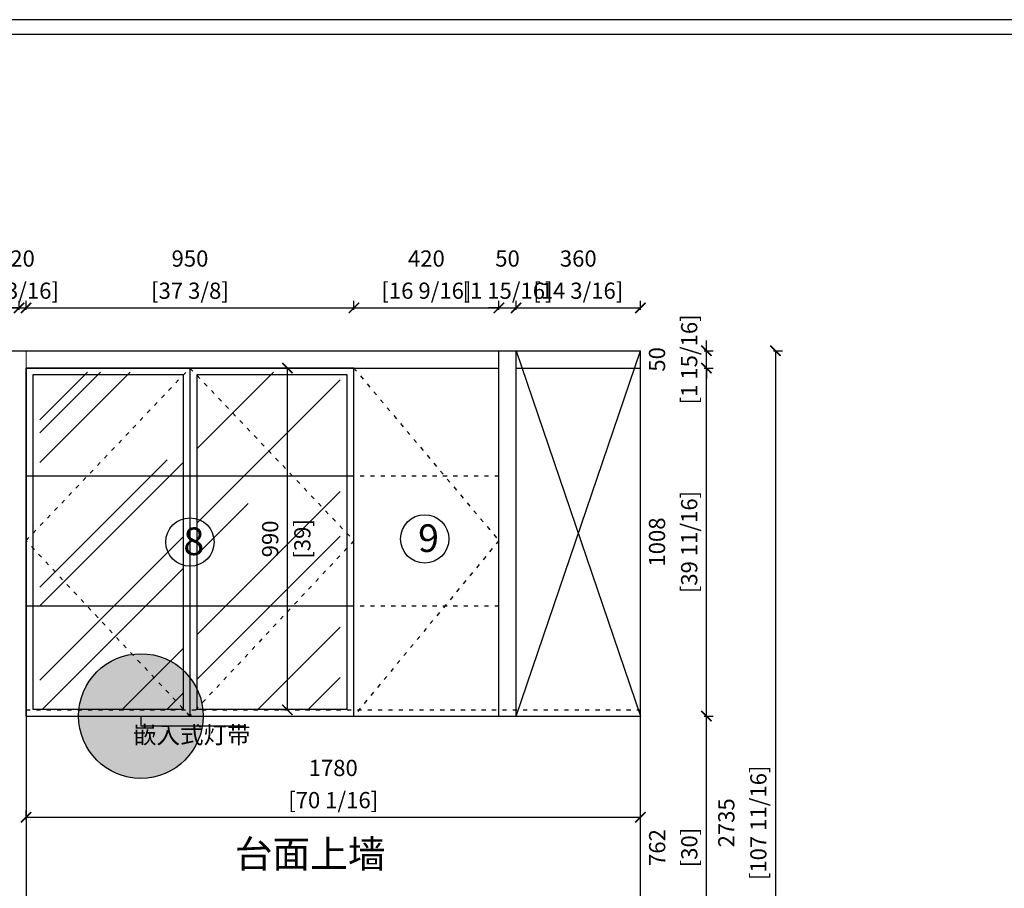
# Model space of a CAD drawing. Units: millimetres. Extents: x 1517021 to 1538154, y -69027 to -58608.
# Drawn here: x 1527454 to 1530307, y -61588 to -59072 of the extents above; entities that cross this region are included whole.
import ezdxf

# ---------------------------------------------------------------- set-up
doc = ezdxf.new("R2010")
doc.units = ezdxf.units.MM
doc.linetypes.add('10101010101010101', pattern=[30, 12, -18])
doc.linetypes.add('DASHED', pattern=[0.75, 0.5, -0.25])
for name, color, linetype in [('1-活动家具粗线', 51, 'Continuous'), ('1-活动家具细线', 8, 'Continuous'), ('8图框', 8, 'Continuous'), ('WALL', 140, 'Continuous')]:
    doc.layers.add(name, color=color, linetype=linetype)
doc.layers.add('1PL-活动家具', color=51, linetype='Continuous', lineweight=18)
doc.styles.get("Standard").update_dxf_attribs({"font": 'txt', "height": 80})
doc.styles.add('黑体', font='simhei.ttf')
doc.dimstyles.new('Mc丨标准01', dxfattribs={"dimscale": 0, "dimtxt": 60, "dimasz": 30, "dimexe": 20, "dimexo": 10, "dimgap": 20, "dimtad": 1, "dimdec": 0, "dimtxsty": 'Standard', "dimblk": 'ARCHTICK', "dimcen": 2.5, "dimclrd": 251, "dimclre": 251, "dimclrt": 210, "dimadec": 0, "dimazin": 0, "dimtfac": 1, "dimtdec": 0, "dimtix": 1, "dimtmove": 1, "dimatfit": 0, "dimldrblk": 'DOT', "dimfxl": 85, "dimfxlon": 1, "dimarcsym": 0})
pattern_1 = [(45, (-26170, 54797.3), (323.28922, 862.10459), [5715, -762, 1905, -381]), (45, (-25946.4, 55290.3), (-627.7199, 88.90454), [1143, -125.73, 2286, -285.75]), (45, (-26264.28, 55161), (1220.416807, 1581.423103), [3048, -533.4, 1524, -381])]

# ---------------------------------------------------------------- blocks, each defined once
blk = doc.blocks.new('_ArchTick')
at = {"color": 0, "linetype": 'ByBlock', "const_width": 0.15}
blk.add_lwpolyline([(-0.5, -0.5), (0.5, 0.5)], dxfattribs=at)
blk = doc.blocks.new('点')
at = {"layer": 'WALL', "linetype": 'Continuous', "ltscale": 0.005}
h = blk.add_hatch(color=7, dxfattribs=at)
edge = h.paths.add_edge_path()
edge.add_arc((0, 0), 6.018, 0, 360)
at = {"layer": 'WALL', "color": 7, "linetype": 'Continuous', "ltscale": 0.005}
blk.add_circle((0, 0), 6.018, dxfattribs=at)
blk = doc.blocks.new('*D28')
at = {"color": 251, "lineweight": -2, "transparency": 16777216}
for p, q in [((1529438, -61089.2), (1529464, -61089.2)), ((1529444, -61851.2), (1529444, -61089.2)), ((1529438, -61851.2), (1529464, -61851.2))]:
    blk.add_line(p, q, dxfattribs=at)
at = {"layer": 'Defpoints', "color": 0, "transparency": 16777216}
for p in [(1529252.8, -61089.2), (1529444, -61089.2), (1529252.8, -61851.2)]:
    blk.add_point(p, dxfattribs=at)
at = {"color": 251, "lineweight": -2, "transparency": 16777216, "xscale": 30, "yscale": 30, "zscale": 30}
for p, rotation in [((1529444, -61089.2), 90), ((1529444, -61851.2), 270)]:
    blk.add_blockref('_ArchTick', p, dxfattribs=dict(at, rotation=rotation))
at = {"color": 210, "transparency": 16777216, "char_height": 47, "attachment_point": 5, "rotation": 90, "style": '黑体', "bg_fill": 3, "box_fill_scale": 1.1, "bg_fill_color": 256, "bg_fill_true_color": 13158600}
for s, insert, bg_fill_transparency in [('762', (1529307.5, -61470.2), 1873364), ('[30]', (1529400.5, -61470.2), 14162992)]:
    blk.add_mtext(s, dxfattribs=dict(at, insert=insert, bg_fill_transparency=bg_fill_transparency))
blk = doc.blocks.new('*D29')
at = {"color": 251, "lineweight": -2, "transparency": 16777216}
for p, q in [((1529438, -60081.2), (1529464, -60081.2)), ((1529444, -61089.2), (1529444, -60081.2)), ((1529438, -61089.2), (1529464, -61089.2))]:
    blk.add_line(p, q, dxfattribs=at)
at = {"layer": 'Defpoints', "color": 0, "transparency": 16777216}
for p in [(1529252.8, -60081.2), (1529444, -60081.2), (1529252.8, -61089.2)]:
    blk.add_point(p, dxfattribs=at)
at = {"color": 251, "lineweight": -2, "transparency": 16777216, "xscale": 30, "yscale": 30, "zscale": 30}
for p, rotation in [((1529444, -60081.2), 90), ((1529444, -61089.2), 270)]:
    blk.add_blockref('_ArchTick', p, dxfattribs=dict(at, rotation=rotation))
at = {"color": 210, "transparency": 16777216, "char_height": 47, "attachment_point": 5, "rotation": 90, "style": '黑体', "bg_fill": 3, "box_fill_scale": 1.1, "bg_fill_color": 256, "bg_fill_true_color": 13158600}
for s, insert, bg_fill_transparency in [('[39 11/16]', (1529400.2, -60585.2), 1216752), ('1008', (1529307, -60585.2), 1239008)]:
    blk.add_mtext(s, dxfattribs=dict(at, insert=insert, bg_fill_transparency=bg_fill_transparency))
blk = doc.blocks.new('*D30')
at = {"color": 251, "lineweight": -2, "transparency": 16777216}
for p, q in [((1529444, -60031.2), (1529444, -60001.2)), ((1529438, -60031.2), (1529464, -60031.2)), ((1529444, -60081.2), (1529444, -60031.2)), ((1529438, -60081.2), (1529464, -60081.2)), ((1529444, -60081.2), (1529444, -60111.2))]:
    blk.add_line(p, q, dxfattribs=at)
at = {"layer": 'Defpoints', "color": 0, "transparency": 16777216}
for p in [(1529252.8, -60031.2), (1529444, -60031.2), (1529252.8, -60081.2)]:
    blk.add_point(p, dxfattribs=at)
at = {"color": 251, "lineweight": -2, "transparency": 16777216, "xscale": 30, "yscale": 30, "zscale": 30}
for p, rotation in [((1529444, -60031.2), 270), ((1529444, -60081.2), 90)]:
    blk.add_blockref('_ArchTick', p, dxfattribs=dict(at, rotation=rotation))
at = {"color": 210, "transparency": 16777216, "insert": (1529307, -60056.2), "char_height": 47, "attachment_point": 5, "rotation": 90, "style": '黑体', "bg_fill": 3, "box_fill_scale": 1.1, "bg_fill_color": 256, "bg_fill_true_color": 13158600, "bg_fill_transparency": 1225084}
blk.add_mtext('50', dxfattribs=at)
at = {"color": 210, "transparency": 16777216, "insert": (1529400.2, -60056.2), "char_height": 47, "attachment_point": 5, "rotation": 90, "style": '黑体', "bg_fill": 3, "box_fill_scale": 1.1, "bg_fill_color": 256, "bg_fill_true_color": 13158600, "bg_fill_transparency": 11673352}
blk.add_mtext('[1 15/16]', dxfattribs=at)
blk = doc.blocks.new('*D10')
at = {"color": 251, "lineweight": -2, "transparency": 16777216}
for p, q in [((1529638.2, -60031.2), (1529664.2, -60031.2)), ((1529644.2, -60031.2), (1529644.2, -62766.2)), ((1529638.2, -62766.2), (1529664.2, -62766.2))]:
    blk.add_line(p, q, dxfattribs=at)
at = {"layer": 'Defpoints', "color": 0, "transparency": 16777216}
for p in [(1529252.8, -60031.2), (1529252.8, -62766.2), (1529644.2, -62766.2)]:
    blk.add_point(p, dxfattribs=at)
at = {"color": 251, "lineweight": -2, "transparency": 16777216, "xscale": 30, "yscale": 30, "zscale": 30}
for p, rotation in [((1529644.2, -60031.2), 90), ((1529644.2, -62766.2), 270)]:
    blk.add_blockref('_ArchTick', p, dxfattribs=dict(at, rotation=rotation))
at = {"color": 210, "transparency": 16777216, "char_height": 47, "attachment_point": 5, "rotation": 90, "style": '黑体', "bg_fill": 3, "box_fill_scale": 1.1, "bg_fill_color": 256, "bg_fill_true_color": 13158600}
for s, insert, bg_fill_transparency in [('[107 11/16]', (1529600.7, -61398.7), 1224716), ('2735', (1529507.8, -61398.7), 1225552)]:
    blk.add_mtext(s, dxfattribs=dict(at, insert=insert, bg_fill_transparency=bg_fill_transparency))
blk = doc.blocks.new('*D35')
at = {"color": 251, "lineweight": -2, "transparency": 16777216}
for p, q in [((1526702.8, -59913), (1526702.8, -59887)), ((1527452.8, -59913), (1527452.8, -59887)), ((1526702.8, -59907), (1527452.8, -59907))]:
    blk.add_line(p, q, dxfattribs=at)
at = {"layer": 'Defpoints', "color": 0, "transparency": 16777216}
for p in [(1527452.8, -59907), (1526702.8, -60031.2), (1527452.8, -60031.2)]:
    blk.add_point(p, dxfattribs=at)
at = {"color": 251, "lineweight": -2, "transparency": 16777216, "xscale": 30, "yscale": 30, "zscale": 30, "rotation": 180}
blk.add_blockref('_ArchTick', (1526702.8, -59907), dxfattribs=at)
at = {"color": 251, "lineweight": -2, "transparency": 16777216, "xscale": 30, "yscale": 30, "zscale": 30}
blk.add_blockref('_ArchTick', (1527452.8, -59907), dxfattribs=at)
at = {"color": 210, "transparency": 16777216, "char_height": 47, "attachment_point": 5, "style": '黑体', "bg_fill": 3, "box_fill_scale": 1.1, "bg_fill_color": 256, "bg_fill_true_color": 13158600}
for s, insert, bg_fill_transparency in [('750', (1527077.8, -59770.1), 93), ('[29 1/2]', (1527077.8, -59863.3), 10420480)]:
    blk.add_mtext(s, dxfattribs=dict(at, insert=insert, bg_fill_transparency=bg_fill_transparency))
blk = doc.blocks.new('*D36')
at = {"color": 251, "lineweight": -2, "transparency": 16777216}
for p, q in [((1527452.8, -59913), (1527452.8, -59887)), ((1527472.8, -59913), (1527472.8, -59887)), ((1527452.8, -59907), (1527422.8, -59907)), ((1527452.8, -59907), (1527472.8, -59907)), ((1527472.8, -59907), (1527502.8, -59907))]:
    blk.add_line(p, q, dxfattribs=at)
at = {"layer": 'Defpoints', "color": 0, "transparency": 16777216}
for p in [(1527472.8, -59907), (1527452.8, -60031.2), (1527472.8, -60031.2)]:
    blk.add_point(p, dxfattribs=at)
at = {"color": 251, "lineweight": -2, "transparency": 16777216, "xscale": 30, "yscale": 30, "zscale": 30}
blk.add_blockref('_ArchTick', (1527452.8, -59907), dxfattribs=at)
at = {"color": 251, "lineweight": -2, "transparency": 16777216, "xscale": 30, "yscale": 30, "zscale": 30, "rotation": 180}
blk.add_blockref('_ArchTick', (1527472.8, -59907), dxfattribs=at)
at = {"color": 210, "transparency": 16777216, "insert": (1527462.8, -59770.1), "char_height": 47, "attachment_point": 5, "style": '黑体', "bg_fill": 3, "box_fill_scale": 1.1, "bg_fill_color": 256, "bg_fill_true_color": 13158600, "bg_fill_transparency": 1052508}
blk.add_mtext('20', dxfattribs=at)
at = {"color": 210, "transparency": 16777216, "insert": (1527462.8, -59863.3), "char_height": 47, "attachment_point": 5, "style": '黑体', "bg_fill": 3, "box_fill_scale": 1.1, "bg_fill_color": 256, "bg_fill_true_color": 13158600, "bg_fill_transparency": 1103164}
blk.add_mtext('[13/16]', dxfattribs=at)
blk = doc.blocks.new('*D37')
at = {"color": 251, "lineweight": -2, "transparency": 16777216}
for p, q in [((1527472.8, -59913), (1527472.8, -59887)), ((1528422.8, -59913), (1528422.8, -59887)), ((1527472.8, -59907), (1528422.8, -59907))]:
    blk.add_line(p, q, dxfattribs=at)
at = {"layer": 'Defpoints', "color": 0, "transparency": 16777216}
for p in [(1528422.8, -59907), (1527472.8, -60031.2), (1528422.8, -60081.2)]:
    blk.add_point(p, dxfattribs=at)
at = {"color": 251, "lineweight": -2, "transparency": 16777216, "xscale": 30, "yscale": 30, "zscale": 30, "rotation": 180}
blk.add_blockref('_ArchTick', (1527472.8, -59907), dxfattribs=at)
at = {"color": 251, "lineweight": -2, "transparency": 16777216, "xscale": 30, "yscale": 30, "zscale": 30}
blk.add_blockref('_ArchTick', (1528422.8, -59907), dxfattribs=at)
at = {"color": 210, "transparency": 16777216, "char_height": 47, "attachment_point": 5, "style": '黑体', "bg_fill": 3, "box_fill_scale": 1.1, "bg_fill_color": 256, "bg_fill_true_color": 13158600}
for s, insert, bg_fill_transparency in [('950', (1527947.8, -59770.1), 836252), ('[37 3/8]', (1527947.8, -59863.3), 973196)]:
    blk.add_mtext(s, dxfattribs=dict(at, insert=insert, bg_fill_transparency=bg_fill_transparency))
blk = doc.blocks.new('*D38')
at = {"color": 251, "lineweight": -2, "transparency": 16777216}
for p, q in [((1528422.8, -59913), (1528422.8, -59887)), ((1528842.8, -59913), (1528842.8, -59887)), ((1528422.8, -59907), (1528842.8, -59907))]:
    blk.add_line(p, q, dxfattribs=at)
at = {"layer": 'Defpoints', "color": 0, "transparency": 16777216}
for p in [(1528842.8, -59907), (1528422.8, -60081.2), (1528842.8, -60081.2)]:
    blk.add_point(p, dxfattribs=at)
at = {"color": 251, "lineweight": -2, "transparency": 16777216, "xscale": 30, "yscale": 30, "zscale": 30, "rotation": 180}
blk.add_blockref('_ArchTick', (1528422.8, -59907), dxfattribs=at)
at = {"color": 251, "lineweight": -2, "transparency": 16777216, "xscale": 30, "yscale": 30, "zscale": 30}
blk.add_blockref('_ArchTick', (1528842.8, -59907), dxfattribs=at)
at = {"color": 210, "transparency": 16777216, "char_height": 47, "attachment_point": 5, "style": '黑体', "bg_fill": 3, "box_fill_scale": 1.1, "bg_fill_color": 256, "bg_fill_true_color": 13158600}
for s, insert, bg_fill_transparency in [('420', (1528632.8, -59770.1), 10419716), ('[16 9/16]', (1528632.8, -59863.3), 1140796)]:
    blk.add_mtext(s, dxfattribs=dict(at, insert=insert, bg_fill_transparency=bg_fill_transparency))
blk = doc.blocks.new('*D39')
at = {"color": 251, "lineweight": -2, "transparency": 16777216}
for p, q in [((1528842.8, -59913), (1528842.8, -59887)), ((1528892.8, -59913), (1528892.8, -59887)), ((1528842.8, -59907), (1528812.8, -59907)), ((1528842.8, -59907), (1528892.8, -59907)), ((1528892.8, -59907), (1528922.8, -59907))]:
    blk.add_line(p, q, dxfattribs=at)
at = {"layer": 'Defpoints', "color": 0, "transparency": 16777216}
for p in [(1528892.8, -59907), (1528892.8, -60031.2), (1528842.8, -60081.2)]:
    blk.add_point(p, dxfattribs=at)
at = {"color": 251, "lineweight": -2, "transparency": 16777216, "xscale": 30, "yscale": 30, "zscale": 30}
blk.add_blockref('_ArchTick', (1528842.8, -59907), dxfattribs=at)
at = {"color": 251, "lineweight": -2, "transparency": 16777216, "xscale": 30, "yscale": 30, "zscale": 30, "rotation": 180}
blk.add_blockref('_ArchTick', (1528892.8, -59907), dxfattribs=at)
at = {"color": 210, "transparency": 16777216, "insert": (1528867.8, -59770.1), "char_height": 47, "attachment_point": 5, "style": '黑体', "bg_fill": 3, "box_fill_scale": 1.1, "bg_fill_color": 256, "bg_fill_true_color": 13158600, "bg_fill_transparency": 1131088}
blk.add_mtext('50', dxfattribs=at)
at = {"color": 210, "transparency": 16777216, "insert": (1528867.8, -59863.3), "char_height": 47, "attachment_point": 5, "style": '黑体', "bg_fill": 3, "box_fill_scale": 1.1, "bg_fill_color": 256, "bg_fill_true_color": 13158600, "bg_fill_transparency": 1137340}
blk.add_mtext('[1 15/16]', dxfattribs=at)
blk = doc.blocks.new('*D40')
at = {"color": 251, "lineweight": -2, "transparency": 16777216}
for p, q in [((1528892.8, -59913), (1528892.8, -59887)), ((1529252.8, -59913), (1529252.8, -59887)), ((1528892.8, -59907), (1529252.8, -59907))]:
    blk.add_line(p, q, dxfattribs=at)
at = {"layer": 'Defpoints', "color": 0, "transparency": 16777216}
for p in [(1529252.8, -59907), (1528892.8, -60031.2), (1529252.8, -60031.2)]:
    blk.add_point(p, dxfattribs=at)
at = {"color": 251, "lineweight": -2, "transparency": 16777216, "xscale": 30, "yscale": 30, "zscale": 30, "rotation": 180}
blk.add_blockref('_ArchTick', (1528892.8, -59907), dxfattribs=at)
at = {"color": 251, "lineweight": -2, "transparency": 16777216, "xscale": 30, "yscale": 30, "zscale": 30}
blk.add_blockref('_ArchTick', (1529252.8, -59907), dxfattribs=at)
at = {"color": 210, "transparency": 16777216, "char_height": 47, "attachment_point": 5, "style": '黑体', "bg_fill": 3, "box_fill_scale": 1.1, "bg_fill_color": 256, "bg_fill_true_color": 13158600}
for s, insert, bg_fill_transparency in [('360', (1529072.8, -59770.1), 1131004), ('[14 3/16]', (1529072.8, -59863.3), 0)]:
    blk.add_mtext(s, dxfattribs=dict(at, insert=insert, bg_fill_transparency=bg_fill_transparency))
blk = doc.blocks.new('*D88')
at = {"color": 251, "lineweight": -2, "transparency": 16777216}
for p, q in [((1527472.8, -61388.6), (1527472.8, -61362.6)), ((1527472.8, -61382.6), (1529252.8, -61382.6)), ((1529252.8, -61388.6), (1529252.8, -61362.6))]:
    blk.add_line(p, q, dxfattribs=at)
at = {"layer": 'Defpoints', "color": 0, "transparency": 16777216}
for p in [(1529252.8, -61382.6), (1527472.8, -61550.2), (1529252.8, -61550.2)]:
    blk.add_point(p, dxfattribs=at)
at = {"color": 251, "lineweight": -2, "transparency": 16777216, "xscale": 30, "yscale": 30, "zscale": 30, "rotation": 180}
blk.add_blockref('_ArchTick', (1527472.8, -61382.6), dxfattribs=at)
at = {"color": 251, "lineweight": -2, "transparency": 16777216, "xscale": 30, "yscale": 30, "zscale": 30}
blk.add_blockref('_ArchTick', (1529252.8, -61382.6), dxfattribs=at)
at = {"color": 210, "transparency": 16777216, "char_height": 47, "attachment_point": 5, "style": '黑体', "bg_fill": 3, "box_fill_scale": 1.1, "bg_fill_color": 256, "bg_fill_true_color": 13158600}
for s, insert, bg_fill_transparency in [('1780', (1528362.8, -61245.7), 9649872), ('[70 1/16]', (1528362.8, -61338.9), 9664976)]:
    blk.add_mtext(s, dxfattribs=dict(at, insert=insert, bg_fill_transparency=bg_fill_transparency))
blk = doc.blocks.new('*D105')
at = {"color": 251, "lineweight": -2, "transparency": 16777216}
for p, q in [((1528229.9, -60081.2), (1528209.9, -60081.2)), ((1528229.9, -61071.2), (1528229.9, -60081.2)), ((1528229.9, -61071.2), (1528209.9, -61071.2))]:
    blk.add_line(p, q, dxfattribs=at)
at = {"layer": 'Defpoints', "color": 0, "transparency": 16777216}
for p in [(1528229.9, -60081.2), (1528229.9, -60081.2), (1528229.9, -61071.2)]:
    blk.add_point(p, dxfattribs=at)
at = {"color": 251, "lineweight": -2, "transparency": 16777216, "xscale": 30, "yscale": 30, "zscale": 30}
for p, rotation in [((1528229.9, -60081.2), 90), ((1528229.9, -61071.2), 270)]:
    blk.add_blockref('_ArchTick', p, dxfattribs=dict(at, rotation=rotation))
at = {"color": 210, "transparency": 16777216, "char_height": 47, "attachment_point": 5, "rotation": 90, "style": '黑体', "bg_fill": 3, "box_fill_scale": 1.1, "bg_fill_color": 256, "bg_fill_true_color": 13158600, "bg_fill_transparency": 0}
for s, insert in [('990', (1528186.2, -60576.2)), ('[39]', (1528279.4, -60576.2))]:
    blk.add_mtext(s, dxfattribs=dict(at, insert=insert))

msp = doc.modelspace()

# ---------------------------------------------------------------- hatches: boundary and pattern name
at = {"layer": '1-活动家具粗线'}
h = msp.add_hatch(dxfattribs=at)
h.set_pattern_fill('AR-RROOF', color=8, scale=15, angle=45)
h.set_pattern_definition(pattern_1)
h.paths.add_polyline_path([(1528382.8, -60093.2), (1527967.8, -60093.2), (1527967.8, -61069.2), (1528382.8, -61069.2)])
at = {"layer": '1-活动家具细线', "linetype": 'DASHED', "ltscale": 3}
h = msp.add_hatch(dxfattribs=at)
h.set_pattern_fill('AR-RROOF', color=256, scale=15, angle=45)
h.set_pattern_definition(pattern_1)
h.paths.add_polyline_path([(1527927.8, -60093.2), (1527512.8, -60093.2), (1527512.8, -61069.2), (1527927.8, -61069.2)])

# ---------------------------------------------------------------- linework, layer by layer
at = {"color": 2}
for p in [(1526652.8, -60031.2), (1529252.8, -62766.2)]:
    msp.add_line(p, (1529252.8, -60031.2), dxfattribs=at)
for p, q in [((1528842.8, -61089.2), (1528842.8, -60031.2)), ((1528892.8, -61089.2), (1528892.8, -60031.2)), ((1528892.8, -61089.2), (1529252.8, -60031.2)), ((1528892.8, -60031.2), (1529252.8, -61089.2)), ((1527472.8, -60081.2), (1528842.8, -60081.2)), ((1527472.8, -60081.2), (1527472.8, -62666.2)), ((1527472.8, -60081.2), (1527472.8, -61089.2)), ((1527472.8, -60081.2), (1527472.8, -61089.2)), ((1527472.8, -61089.2), (1527472.8, -60081.2)), ((1527927.8, -60101.2), (1527927.8, -61069.2)), ((1527947.8, -60081.2), (1527947.8, -61089.2)), ((1527967.8, -60101.2), (1527967.8, -61069.2)), ((1528422.8, -61089.2), (1528422.8, -60081.2)), ((1528892.8, -60081.2), (1529252.8, -60081.2)), ((1527472.8, -61089.2), (1529252.8, -61089.2))]:
    msp.add_line(p, q)
at = {"linetype": '10101010101010101'}
for p, q in [((1527472.8, -60581.2), (1527947.8, -60081.2)), ((1527947.8, -60081.2), (1528422.8, -60581.2)), ((1528422.8, -60081.2), (1528842.8, -60581.2)), ((1528842.8, -60394.7), (1528422.8, -60394.7)), ((1527947.8, -61089.2), (1527472.8, -60581.2)), ((1528422.8, -60581.2), (1527947.8, -61089.2)), ((1528842.8, -60581.2), (1528422.8, -61089.2)), ((1528842.8, -60770.7), (1528422.8, -60770.7)), ((1527472.8, -61071.2), (1529252.8, -61071.2)), ((1527472.8, -61089.2), (1529252.8, -61089.2))]:
    msp.add_line(p, q, dxfattribs=at)
msp.add_lwpolyline([(1528422.8, -60081.2), (1527472.8, -60081.2), (1527472.8, -61089.2), (1528422.8, -61089.2)], close=True)
for points in [[(1527927.8, -60101.2), (1527492.8, -60101.2), (1527492.8, -61069.2), (1527927.8, -61069.2)], [(1527967.8, -61069.2), (1528402.8, -61069.2), (1528402.8, -60101.2), (1527967.8, -60101.2)]]:
    msp.add_lwpolyline(points)
at = {"color": 2}
for centre in [(1527947.8, -60585.2), (1528627.9, -60576.2)]:
    msp.add_circle(centre, 70, dxfattribs=at)
at = {"layer": '1-活动家具细线', "linetype": 'DASHED', "ltscale": 3}
for p, q in [((1528422.8, -60394.7), (1527472.8, -60394.7)), ((1528422.8, -60770.7), (1527472.8, -60770.7))]:
    msp.add_line(p, q, dxfattribs=at)
at = {"layer": '1PL-活动家具'}
msp.add_line((1527472.8, -60081.2), (1527472.8, -60031.2), dxfattribs=at)
at = {"layer": '8图框'}
for points in [[(1531293.1, -68562.8), (1531293.1, -59072.2), (1517324.3, -59072.2), (1517324.3, -68562.8)], [(1531250.5, -68520.2), (1531250.5, -59114.8), (1517366.8, -59114.8), (1517366.8, -68520.2)]]:
    msp.add_lwpolyline(points, close=True, dxfattribs=at)

# ---------------------------------------------------------------- texts
at = {"color": 2, "char_height": 80, "attachment_point": 1}
for s, insert in [('8', (1527928.6, -60543)), ('9', (1528608.7, -60534))]:
    msp.add_mtext_dynamic_manual_height_columns(s, width=45.047, gutter_width=400, heights=[0], dxfattribs=dict(at, insert=insert))
at = {"insert": (1527782.4, -61119), "char_height": 50, "width": 628.908, "attachment_point": 1}
msp.add_mtext('嵌入式灯带', dxfattribs=at)
at = {"layer": '1PL-活动家具', "insert": (1528077.8, -61448.8), "char_height": 80, "attachment_point": 1, "style": '黑体'}
msp.add_mtext_dynamic_manual_height_columns('台面上墙', width=1228.778, gutter_width=400, heights=[0], dxfattribs=at)

# ---------------------------------------------------------------- leaders
msp.add_leader([(1527805.5, -61089.2), (1527805.5, -61117.5), (1528109.3, -61117.5)], dimstyle='Mc丨标准01', override={"dimscale": 1, "dimtxt": 50, "dimtad": 0, "dimpost": '\\X', "dimtxsty": '黑体', "dimldrblk": '点', "dimfxl": 0.8, "dimtfill": 1, "dimarcsym": 2})

# ---------------------------------------------------------------- next in the draw order: dimensions: what is measured, and where the dimension line sits
dim = msp.add_linear_dim(base=(1527452.8, -59907), p1=(1526702.8, -60031.2), p2=(1527452.8, -60031.2), dimstyle='Mc丨标准01', override={"dimscale": 1, "dimtxt": 47, "dimpost": '\\X', "dimtxsty": '黑体', "dimatfit": 3, "dimldrblk": '点', "dimfxl": 6, "dimtfill": 1, "dimarcsym": 1})
dim.commit()
dim.dimension.update_dxf_attribs({"geometry": '*D35', "text_midpoint": (1527077.8, -59813.8)})
dim = msp.add_linear_dim(base=(1529444, -61089.2), p1=(1529252.8, -61851.2), p2=(1529252.8, -61089.2), angle=90, dimstyle='Mc丨标准01', override={"dimscale": 1, "dimtxt": 47, "dimpost": '\\X', "dimtxsty": '黑体', "dimatfit": 3, "dimldrblk": '点', "dimfxl": 6, "dimtfill": 1, "dimarcsym": 1})
dim.commit()
dim.dimension.update_dxf_attribs({"geometry": '*D28', "text_midpoint": (1529351, -61470.2)})

# ---------------------------------------------------------------- next in the draw order: dimensions: what is measured, and where the dimension line sits
dim = msp.add_linear_dim(base=(1527472.8, -59907), p1=(1527452.8, -60031.2), p2=(1527472.8, -60031.2), dimstyle='Mc丨标准01', override={"dimscale": 1, "dimtxt": 47, "dimpost": '\\X', "dimtxsty": '黑体', "dimatfit": 3, "dimldrblk": '点', "dimfxl": 6, "dimtfill": 1, "dimarcsym": 1})
dim.commit()
dim.dimension.update_dxf_attribs({"geometry": '*D36', "text_midpoint": (1527462.8, -59813.8)})
dim = msp.add_linear_dim(base=(1529444, -60081.2), p1=(1529252.8, -61089.2), p2=(1529252.8, -60081.2), angle=90, dimstyle='Mc丨标准01', override={"dimscale": 1, "dimtxt": 47, "dimpost": '\\X', "dimtxsty": '黑体', "dimatfit": 3, "dimldrblk": '点', "dimfxl": 6, "dimtfill": 1, "dimarcsym": 1})
dim.commit()
dim.dimension.update_dxf_attribs({"geometry": '*D29', "text_midpoint": (1529350.8, -60585.2)})

# ---------------------------------------------------------------- next in the draw order: dimensions: what is measured, and where the dimension line sits
dim = msp.add_linear_dim(base=(1528422.8, -59907), p1=(1527472.8, -60031.2), p2=(1528422.8, -60081.2), dimstyle='Mc丨标准01', override={"dimscale": 1, "dimtxt": 47, "dimpost": '\\X', "dimtxsty": '黑体', "dimatfit": 3, "dimldrblk": '点', "dimfxl": 6, "dimtfill": 1, "dimarcsym": 1})
dim.commit()
dim.dimension.update_dxf_attribs({"geometry": '*D37', "text_midpoint": (1527947.8, -59813.8)})
dim = msp.add_linear_dim(base=(1529444, -60031.2), p1=(1529252.8, -60081.2), p2=(1529252.8, -60031.2), angle=90, dimstyle='Mc丨标准01', override={"dimscale": 1, "dimtxt": 47, "dimpost": '\\X', "dimtxsty": '黑体', "dimatfit": 3, "dimldrblk": '点', "dimfxl": 6, "dimtfill": 1, "dimarcsym": 1})
dim.commit()
dim.dimension.update_dxf_attribs({"geometry": '*D30', "text_midpoint": (1529350.8, -60056.2)})

# ---------------------------------------------------------------- next in the draw order: dimensions: what is measured, and where the dimension line sits
dim = msp.add_linear_dim(base=(1528842.8, -59907), p1=(1528422.8, -60081.2), p2=(1528842.8, -60081.2), dimstyle='Mc丨标准01', override={"dimscale": 1, "dimtxt": 47, "dimpost": '\\X', "dimtxsty": '黑体', "dimatfit": 3, "dimldrblk": '点', "dimfxl": 6, "dimtfill": 1, "dimarcsym": 1})
dim.commit()
dim.dimension.update_dxf_attribs({"geometry": '*D38', "text_midpoint": (1528632.8, -59813.8)})
for base, p1, p2, picture, middle in [((1529644.2, -62766.2), (1529252.8, -60031.2), (1529252.8, -62766.2), '*D10', (1529551.3, -61398.7)), ((1528229.9, -60081.2), (1528229.9, -61071.2), (1528229.9, -60081.2), '*D105', (1528229.9, -60576.2))]:
    dim = msp.add_linear_dim(base=base, p1=p1, p2=p2, angle=90, dimstyle='Mc丨标准01', override={"dimscale": 1, "dimtxt": 47, "dimpost": '\\X', "dimtxsty": '黑体', "dimatfit": 3, "dimldrblk": '点', "dimfxl": 6, "dimtfill": 1, "dimarcsym": 1})
    dim.commit()
    dim.dimension.update_dxf_attribs({"geometry": picture, "text_midpoint": middle})

# ---------------------------------------------------------------- next in the draw order: dimensions: what is measured, and where the dimension line sits
for base, p1, p2, picture, middle in [((1528892.8, -59907), (1528842.8, -60081.2), (1528892.8, -60031.2), '*D39', (1528867.8, -59813.8)), ((1529252.8, -61382.6), (1527472.8, -61550.2), (1529252.8, -61550.2), '*D88', (1528362.8, -61289.4))]:
    dim = msp.add_linear_dim(base=base, p1=p1, p2=p2, dimstyle='Mc丨标准01', override={"dimscale": 1, "dimtxt": 47, "dimpost": '\\X', "dimtxsty": '黑体', "dimatfit": 3, "dimldrblk": '点', "dimfxl": 6, "dimtfill": 1, "dimarcsym": 1})
    dim.commit()
    dim.dimension.update_dxf_attribs({"geometry": picture, "text_midpoint": middle})

# ---------------------------------------------------------------- next in the draw order: dimensions: what is measured, and where the dimension line sits
dim = msp.add_linear_dim(base=(1529252.8, -59907), p1=(1528892.8, -60031.2), p2=(1529252.8, -60031.2), dimstyle='Mc丨标准01', override={"dimscale": 1, "dimtxt": 47, "dimpost": '\\X', "dimtxsty": '黑体', "dimatfit": 3, "dimldrblk": '点', "dimfxl": 6, "dimtfill": 1, "dimarcsym": 1})
dim.commit()
dim.dimension.update_dxf_attribs({"geometry": '*D40', "text_midpoint": (1529072.8, -59813.8)})

doc.saveas('drawing.dxf')
